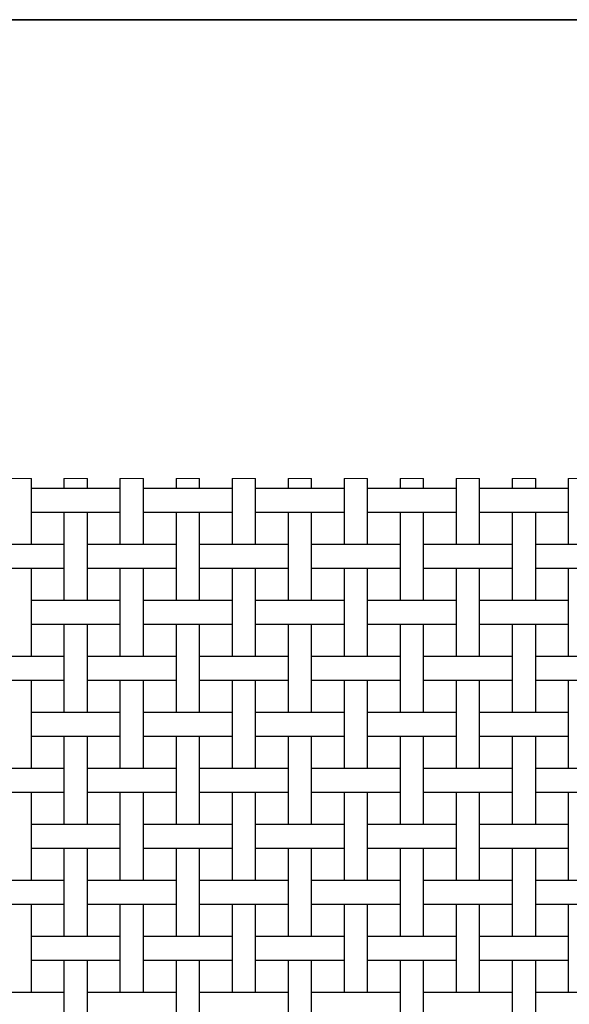
# Model space of a CAD drawing. Units: inches. Extents: x 0.5 to 8, y 0.5 to 10.5.
# Drawn here: x 4.3 to 5.6, y 8.3 to 10.5 of the extents above; entities that cross this region are included whole.
import ezdxf

# ---------------------------------------------------------------- set-up
doc = ezdxf.new("R2010")
doc.units = ezdxf.units.IN
doc.header["$MEASUREMENT"] = 0
doc.linetypes.add('SLD-Solid', pattern=[0])
doc.layers.add('FORMAT', color=7, linetype='SLD-Solid', lineweight=25)

msp = doc.modelspace()

# ---------------------------------------------------------------- linework, layer by layer
at = {"color": 7, "linetype": 'SLD-Solid', "lineweight": 18}
for p, q in [((4.36832, 9.47578), (4.31582, 9.47578)), ((4.49332, 9.47578), (4.44082, 9.47578)), ((4.61832, 9.47578), (4.56582, 9.47578)), ((4.74332, 9.47578), (4.69082, 9.47578)), ((4.86832, 9.47578), (4.81582, 9.47578)), ((4.99332, 9.47578), (4.94082, 9.47578)), ((5.11832, 9.47578), (5.06582, 9.47578)), ((5.24332, 9.47578), (5.19082, 9.47578)), ((5.36832, 9.47578), (5.31582, 9.47578)), ((5.49332, 9.47578), (5.44082, 9.47578)), ((5.61832, 9.47578), (5.56582, 9.47578))]:
    msp.add_line(p, q, dxfattribs=at)
at = {"color": 7, "linetype": 'SLD-Solid', "lineweight": 25}
for p, q in [((4.36832, 9.32833), (4.36832, 9.47578)), ((4.44082, 9.47578), (4.44082, 9.45333)), ((4.49332, 9.45333), (4.49332, 9.47578)), ((4.56582, 9.47578), (4.56582, 9.32833)), ((4.61832, 9.32833), (4.61832, 9.47578)), ((4.69082, 9.47578), (4.69082, 9.45333)), ((4.74332, 9.45333), (4.74332, 9.47578)), ((4.81582, 9.47578), (4.81582, 9.32833)), ((4.86832, 9.32833), (4.86832, 9.47578)), ((4.94082, 9.47578), (4.94082, 9.45333)), ((4.99332, 9.45333), (4.99332, 9.47578)), ((5.06582, 9.47578), (5.06582, 9.32833)), ((5.11832, 9.32833), (5.11832, 9.47578)), ((5.19082, 9.47578), (5.19082, 9.45333)), ((5.24332, 9.45333), (5.24332, 9.47578)), ((5.31582, 9.47578), (5.31582, 9.32833)), ((5.36832, 9.32833), (5.36832, 9.47578)), ((5.44082, 9.47578), (5.44082, 9.45333)), ((5.49332, 9.45333), (5.49332, 9.47578)), ((5.56582, 9.47578), (5.56582, 9.32833)), ((4.39047, 9.45333), (4.36832, 9.45333)), ((4.41867, 9.45333), (4.39047, 9.45333)), ((4.51547, 9.45333), (4.41867, 9.45333)), ((4.54367, 9.45333), (4.51547, 9.45333)), ((4.56582, 9.45333), (4.54367, 9.45333)), ((4.64047, 9.45333), (4.61832, 9.45333)), ((4.66867, 9.45333), (4.64047, 9.45333)), ((4.76547, 9.45333), (4.66867, 9.45333)), ((4.79367, 9.45333), (4.76547, 9.45333)), ((4.81582, 9.45333), (4.79367, 9.45333)), ((4.89047, 9.45333), (4.86832, 9.45333)), ((4.91867, 9.45333), (4.89047, 9.45333)), ((5.01547, 9.45333), (4.91867, 9.45333)), ((5.04367, 9.45333), (5.01547, 9.45333)), ((5.06582, 9.45333), (5.04367, 9.45333)), ((5.14047, 9.45333), (5.11832, 9.45333)), ((5.16867, 9.45333), (5.14047, 9.45333)), ((5.26547, 9.45333), (5.16867, 9.45333)), ((5.29367, 9.45333), (5.26547, 9.45333)), ((5.31582, 9.45333), (5.29367, 9.45333)), ((5.39047, 9.45333), (5.36832, 9.45333)), ((5.41867, 9.45333), (5.39047, 9.45333)), ((5.51547, 9.45333), (5.41867, 9.45333)), ((5.54367, 9.45333), (5.51547, 9.45333)), ((5.56582, 9.45333), (5.54367, 9.45333)), ((4.36832, 9.40083), (4.39047, 9.40083)), ((4.39047, 9.40083), (4.41867, 9.40083)), ((4.41867, 9.40083), (4.51547, 9.40083)), ((4.44082, 9.40083), (4.44082, 9.20333)), ((4.49332, 9.20333), (4.49332, 9.40083)), ((4.51547, 9.40083), (4.54367, 9.40083)), ((4.54367, 9.40083), (4.56582, 9.40083)), ((4.61832, 9.40083), (4.64047, 9.40083)), ((4.64047, 9.40083), (4.66867, 9.40083)), ((4.66867, 9.40083), (4.76547, 9.40083)), ((4.69082, 9.40083), (4.69082, 9.20333)), ((4.74332, 9.20333), (4.74332, 9.40083)), ((4.76547, 9.40083), (4.79367, 9.40083)), ((4.79367, 9.40083), (4.81582, 9.40083)), ((4.86832, 9.40083), (4.89047, 9.40083)), ((4.89047, 9.40083), (4.91867, 9.40083)), ((4.91867, 9.40083), (5.01547, 9.40083)), ((4.94082, 9.40083), (4.94082, 9.20333)), ((4.99332, 9.20333), (4.99332, 9.40083)), ((5.01547, 9.40083), (5.04367, 9.40083)), ((5.04367, 9.40083), (5.06582, 9.40083)), ((5.11832, 9.40083), (5.14047, 9.40083)), ((5.14047, 9.40083), (5.16867, 9.40083)), ((5.16867, 9.40083), (5.26547, 9.40083)), ((5.19082, 9.40083), (5.19082, 9.20333)), ((5.24332, 9.20333), (5.24332, 9.40083)), ((5.26547, 9.40083), (5.29367, 9.40083)), ((5.29367, 9.40083), (5.31582, 9.40083)), ((5.36832, 9.40083), (5.39047, 9.40083)), ((5.39047, 9.40083), (5.41867, 9.40083)), ((5.41867, 9.40083), (5.51547, 9.40083)), ((5.44082, 9.40083), (5.44082, 9.20333)), ((5.49332, 9.20333), (5.49332, 9.40083)), ((5.51547, 9.40083), (5.54367, 9.40083)), ((5.54367, 9.40083), (5.56582, 9.40083)), ((4.39047, 9.32833), (4.29367, 9.32833)), ((4.41867, 9.32833), (4.39047, 9.32833)), ((4.44082, 9.32833), (4.41867, 9.32833)), ((4.51547, 9.32833), (4.49332, 9.32833)), ((4.54367, 9.32833), (4.51547, 9.32833)), ((4.64047, 9.32833), (4.54367, 9.32833)), ((4.66867, 9.32833), (4.64047, 9.32833)), ((4.69082, 9.32833), (4.66867, 9.32833)), ((4.76547, 9.32833), (4.74332, 9.32833)), ((4.79367, 9.32833), (4.76547, 9.32833)), ((4.89047, 9.32833), (4.79367, 9.32833)), ((4.91867, 9.32833), (4.89047, 9.32833)), ((4.94082, 9.32833), (4.91867, 9.32833)), ((5.01547, 9.32833), (4.99332, 9.32833)), ((5.04367, 9.32833), (5.01547, 9.32833)), ((5.14047, 9.32833), (5.04367, 9.32833)), ((5.16867, 9.32833), (5.14047, 9.32833)), ((5.19082, 9.32833), (5.16867, 9.32833)), ((5.26547, 9.32833), (5.24332, 9.32833)), ((5.29367, 9.32833), (5.26547, 9.32833)), ((5.39047, 9.32833), (5.29367, 9.32833)), ((5.41867, 9.32833), (5.39047, 9.32833)), ((5.44082, 9.32833), (5.41867, 9.32833)), ((5.51547, 9.32833), (5.49332, 9.32833)), ((5.54367, 9.32833), (5.51547, 9.32833)), ((5.64047, 9.32833), (5.54367, 9.32833)), ((4.29367, 9.27583), (4.39047, 9.27583)), ((4.36832, 9.07833), (4.36832, 9.27583)), ((4.39047, 9.27583), (4.41867, 9.27583)), ((4.41867, 9.27583), (4.44082, 9.27583)), ((4.49332, 9.27583), (4.51547, 9.27583)), ((4.51547, 9.27583), (4.54367, 9.27583)), ((4.54367, 9.27583), (4.64047, 9.27583)), ((4.56582, 9.27583), (4.56582, 9.07833)), ((4.61832, 9.07833), (4.61832, 9.27583)), ((4.64047, 9.27583), (4.66867, 9.27583)), ((4.66867, 9.27583), (4.69082, 9.27583)), ((4.74332, 9.27583), (4.76547, 9.27583)), ((4.76547, 9.27583), (4.79367, 9.27583)), ((4.79367, 9.27583), (4.89047, 9.27583)), ((4.81582, 9.27583), (4.81582, 9.07833)), ((4.86832, 9.07833), (4.86832, 9.27583)), ((4.89047, 9.27583), (4.91867, 9.27583)), ((4.91867, 9.27583), (4.94082, 9.27583)), ((4.99332, 9.27583), (5.01547, 9.27583)), ((5.01547, 9.27583), (5.04367, 9.27583)), ((5.04367, 9.27583), (5.14047, 9.27583)), ((5.06582, 9.27583), (5.06582, 9.07833)), ((5.11832, 9.07833), (5.11832, 9.27583)), ((5.14047, 9.27583), (5.16867, 9.27583)), ((5.16867, 9.27583), (5.19082, 9.27583)), ((5.24332, 9.27583), (5.26547, 9.27583)), ((5.26547, 9.27583), (5.29367, 9.27583)), ((5.29367, 9.27583), (5.39047, 9.27583)), ((5.31582, 9.27583), (5.31582, 9.07833)), ((5.36832, 9.07833), (5.36832, 9.27583)), ((5.39047, 9.27583), (5.41867, 9.27583)), ((5.41867, 9.27583), (5.44082, 9.27583)), ((5.49332, 9.27583), (5.51547, 9.27583)), ((5.51547, 9.27583), (5.54367, 9.27583)), ((5.54367, 9.27583), (5.64047, 9.27583)), ((5.56582, 9.27583), (5.56582, 9.07833)), ((4.39047, 9.20333), (4.36832, 9.20333)), ((4.41867, 9.20333), (4.39047, 9.20333)), ((4.51547, 9.20333), (4.41867, 9.20333)), ((4.54367, 9.20333), (4.51547, 9.20333)), ((4.56582, 9.20333), (4.54367, 9.20333)), ((4.64047, 9.20333), (4.61832, 9.20333)), ((4.66867, 9.20333), (4.64047, 9.20333)), ((4.76547, 9.20333), (4.66867, 9.20333)), ((4.79367, 9.20333), (4.76547, 9.20333)), ((4.81582, 9.20333), (4.79367, 9.20333)), ((4.89047, 9.20333), (4.86832, 9.20333)), ((4.91867, 9.20333), (4.89047, 9.20333)), ((5.01547, 9.20333), (4.91867, 9.20333)), ((5.04367, 9.20333), (5.01547, 9.20333)), ((5.06582, 9.20333), (5.04367, 9.20333)), ((5.14047, 9.20333), (5.11832, 9.20333)), ((5.16867, 9.20333), (5.14047, 9.20333)), ((5.26547, 9.20333), (5.16867, 9.20333)), ((5.29367, 9.20333), (5.26547, 9.20333)), ((5.31582, 9.20333), (5.29367, 9.20333)), ((5.39047, 9.20333), (5.36832, 9.20333)), ((5.41867, 9.20333), (5.39047, 9.20333)), ((5.51547, 9.20333), (5.41867, 9.20333)), ((5.54367, 9.20333), (5.51547, 9.20333)), ((5.56582, 9.20333), (5.54367, 9.20333)), ((4.36832, 9.15083), (4.39047, 9.15083)), ((4.39047, 9.15083), (4.41867, 9.15083)), ((4.41867, 9.15083), (4.51547, 9.15083)), ((4.44082, 9.15083), (4.44082, 8.95333)), ((4.49332, 8.95333), (4.49332, 9.15083)), ((4.51547, 9.15083), (4.54367, 9.15083)), ((4.54367, 9.15083), (4.56582, 9.15083)), ((4.61832, 9.15083), (4.64047, 9.15083)), ((4.64047, 9.15083), (4.66867, 9.15083)), ((4.66867, 9.15083), (4.76547, 9.15083)), ((4.69082, 9.15083), (4.69082, 8.95333)), ((4.74332, 8.95333), (4.74332, 9.15083)), ((4.76547, 9.15083), (4.79367, 9.15083)), ((4.79367, 9.15083), (4.81582, 9.15083)), ((4.86832, 9.15083), (4.89047, 9.15083)), ((4.89047, 9.15083), (4.91867, 9.15083)), ((4.91867, 9.15083), (5.01547, 9.15083)), ((4.94082, 9.15083), (4.94082, 8.95333)), ((4.99332, 8.95333), (4.99332, 9.15083)), ((5.01547, 9.15083), (5.04367, 9.15083)), ((5.04367, 9.15083), (5.06582, 9.15083)), ((5.11832, 9.15083), (5.14047, 9.15083)), ((5.14047, 9.15083), (5.16867, 9.15083)), ((5.16867, 9.15083), (5.26547, 9.15083)), ((5.19082, 9.15083), (5.19082, 8.95333)), ((5.24332, 8.95333), (5.24332, 9.15083)), ((5.26547, 9.15083), (5.29367, 9.15083)), ((5.29367, 9.15083), (5.31582, 9.15083)), ((5.36832, 9.15083), (5.39047, 9.15083)), ((5.39047, 9.15083), (5.41867, 9.15083)), ((5.41867, 9.15083), (5.51547, 9.15083)), ((5.44082, 9.15083), (5.44082, 8.95333)), ((5.49332, 8.95333), (5.49332, 9.15083)), ((5.51547, 9.15083), (5.54367, 9.15083)), ((5.54367, 9.15083), (5.56582, 9.15083)), ((4.39047, 9.07833), (4.29367, 9.07833)), ((4.41867, 9.07833), (4.39047, 9.07833)), ((4.44082, 9.07833), (4.41867, 9.07833)), ((4.51547, 9.07833), (4.49332, 9.07833)), ((4.54367, 9.07833), (4.51547, 9.07833)), ((4.64047, 9.07833), (4.54367, 9.07833)), ((4.66867, 9.07833), (4.64047, 9.07833)), ((4.69082, 9.07833), (4.66867, 9.07833)), ((4.76547, 9.07833), (4.74332, 9.07833)), ((4.79367, 9.07833), (4.76547, 9.07833)), ((4.89047, 9.07833), (4.79367, 9.07833)), ((4.91867, 9.07833), (4.89047, 9.07833)), ((4.94082, 9.07833), (4.91867, 9.07833)), ((5.01547, 9.07833), (4.99332, 9.07833)), ((5.04367, 9.07833), (5.01547, 9.07833)), ((5.14047, 9.07833), (5.04367, 9.07833)), ((5.16867, 9.07833), (5.14047, 9.07833)), ((5.19082, 9.07833), (5.16867, 9.07833)), ((5.26547, 9.07833), (5.24332, 9.07833)), ((5.29367, 9.07833), (5.26547, 9.07833)), ((5.39047, 9.07833), (5.29367, 9.07833)), ((5.41867, 9.07833), (5.39047, 9.07833)), ((5.44082, 9.07833), (5.41867, 9.07833)), ((5.51547, 9.07833), (5.49332, 9.07833)), ((5.54367, 9.07833), (5.51547, 9.07833)), ((5.64047, 9.07833), (5.54367, 9.07833)), ((4.29367, 9.02583), (4.39047, 9.02583)), ((4.36832, 8.82833), (4.36832, 9.02583)), ((4.39047, 9.02583), (4.41867, 9.02583)), ((4.41867, 9.02583), (4.44082, 9.02583)), ((4.49332, 9.02583), (4.51547, 9.02583)), ((4.51547, 9.02583), (4.54367, 9.02583)), ((4.54367, 9.02583), (4.64047, 9.02583)), ((4.56582, 9.02583), (4.56582, 8.82833)), ((4.61832, 8.82833), (4.61832, 9.02583)), ((4.64047, 9.02583), (4.66867, 9.02583)), ((4.66867, 9.02583), (4.69082, 9.02583)), ((4.74332, 9.02583), (4.76547, 9.02583)), ((4.76547, 9.02583), (4.79367, 9.02583)), ((4.79367, 9.02583), (4.89047, 9.02583)), ((4.81582, 9.02583), (4.81582, 8.82833)), ((4.86832, 8.82833), (4.86832, 9.02583)), ((4.89047, 9.02583), (4.91867, 9.02583)), ((4.91867, 9.02583), (4.94082, 9.02583)), ((4.99332, 9.02583), (5.01547, 9.02583)), ((5.01547, 9.02583), (5.04367, 9.02583)), ((5.04367, 9.02583), (5.14047, 9.02583)), ((5.06582, 9.02583), (5.06582, 8.82833)), ((5.11832, 8.82833), (5.11832, 9.02583)), ((5.14047, 9.02583), (5.16867, 9.02583)), ((5.16867, 9.02583), (5.19082, 9.02583)), ((5.24332, 9.02583), (5.26547, 9.02583)), ((5.26547, 9.02583), (5.29367, 9.02583)), ((5.29367, 9.02583), (5.39047, 9.02583)), ((5.31582, 9.02583), (5.31582, 8.82833)), ((5.36832, 8.82833), (5.36832, 9.02583)), ((5.39047, 9.02583), (5.41867, 9.02583)), ((5.41867, 9.02583), (5.44082, 9.02583)), ((5.49332, 9.02583), (5.51547, 9.02583)), ((5.51547, 9.02583), (5.54367, 9.02583)), ((5.54367, 9.02583), (5.64047, 9.02583)), ((5.56582, 9.02583), (5.56582, 8.82833)), ((4.39047, 8.95333), (4.36832, 8.95333)), ((4.41867, 8.95333), (4.39047, 8.95333)), ((4.51547, 8.95333), (4.41867, 8.95333)), ((4.54367, 8.95333), (4.51547, 8.95333)), ((4.56582, 8.95333), (4.54367, 8.95333)), ((4.64047, 8.95333), (4.61832, 8.95333)), ((4.66867, 8.95333), (4.64047, 8.95333)), ((4.76547, 8.95333), (4.66867, 8.95333)), ((4.79367, 8.95333), (4.76547, 8.95333)), ((4.81582, 8.95333), (4.79367, 8.95333)), ((4.89047, 8.95333), (4.86832, 8.95333)), ((4.91867, 8.95333), (4.89047, 8.95333)), ((5.01547, 8.95333), (4.91867, 8.95333)), ((5.04367, 8.95333), (5.01547, 8.95333)), ((5.06582, 8.95333), (5.04367, 8.95333)), ((5.14047, 8.95333), (5.11832, 8.95333)), ((5.16867, 8.95333), (5.14047, 8.95333)), ((5.26547, 8.95333), (5.16867, 8.95333)), ((5.29367, 8.95333), (5.26547, 8.95333)), ((5.31582, 8.95333), (5.29367, 8.95333)), ((5.39047, 8.95333), (5.36832, 8.95333)), ((5.41867, 8.95333), (5.39047, 8.95333)), ((5.51547, 8.95333), (5.41867, 8.95333)), ((5.54367, 8.95333), (5.51547, 8.95333)), ((5.56582, 8.95333), (5.54367, 8.95333)), ((4.36832, 8.90083), (4.39047, 8.90083)), ((4.39047, 8.90083), (4.41867, 8.90083)), ((4.41867, 8.90083), (4.51547, 8.90083)), ((4.44082, 8.90083), (4.44082, 8.70333)), ((4.49332, 8.70333), (4.49332, 8.90083)), ((4.51547, 8.90083), (4.54367, 8.90083)), ((4.54367, 8.90083), (4.56582, 8.90083)), ((4.61832, 8.90083), (4.64047, 8.90083)), ((4.64047, 8.90083), (4.66867, 8.90083)), ((4.66867, 8.90083), (4.76547, 8.90083)), ((4.69082, 8.90083), (4.69082, 8.70333)), ((4.74332, 8.70333), (4.74332, 8.90083)), ((4.76547, 8.90083), (4.79367, 8.90083)), ((4.79367, 8.90083), (4.81582, 8.90083)), ((4.86832, 8.90083), (4.89047, 8.90083)), ((4.89047, 8.90083), (4.91867, 8.90083)), ((4.91867, 8.90083), (5.01547, 8.90083)), ((4.94082, 8.90083), (4.94082, 8.70333)), ((4.99332, 8.70333), (4.99332, 8.90083)), ((5.01547, 8.90083), (5.04367, 8.90083)), ((5.04367, 8.90083), (5.06582, 8.90083)), ((5.11832, 8.90083), (5.14047, 8.90083)), ((5.14047, 8.90083), (5.16867, 8.90083)), ((5.16867, 8.90083), (5.26547, 8.90083)), ((5.19082, 8.90083), (5.19082, 8.70333)), ((5.24332, 8.70333), (5.24332, 8.90083)), ((5.26547, 8.90083), (5.29367, 8.90083)), ((5.29367, 8.90083), (5.31582, 8.90083)), ((5.36832, 8.90083), (5.39047, 8.90083)), ((5.39047, 8.90083), (5.41867, 8.90083)), ((5.41867, 8.90083), (5.51547, 8.90083)), ((5.44082, 8.90083), (5.44082, 8.70333)), ((5.49332, 8.70333), (5.49332, 8.90083)), ((5.51547, 8.90083), (5.54367, 8.90083)), ((5.54367, 8.90083), (5.56582, 8.90083)), ((4.39047, 8.82833), (4.29367, 8.82833)), ((4.41867, 8.82833), (4.39047, 8.82833)), ((4.44082, 8.82833), (4.41867, 8.82833)), ((4.51547, 8.82833), (4.49332, 8.82833)), ((4.54367, 8.82833), (4.51547, 8.82833)), ((4.64047, 8.82833), (4.54367, 8.82833)), ((4.66867, 8.82833), (4.64047, 8.82833)), ((4.69082, 8.82833), (4.66867, 8.82833)), ((4.76547, 8.82833), (4.74332, 8.82833)), ((4.79367, 8.82833), (4.76547, 8.82833)), ((4.89047, 8.82833), (4.79367, 8.82833)), ((4.91867, 8.82833), (4.89047, 8.82833)), ((4.94082, 8.82833), (4.91867, 8.82833)), ((5.01547, 8.82833), (4.99332, 8.82833)), ((5.04367, 8.82833), (5.01547, 8.82833)), ((5.14047, 8.82833), (5.04367, 8.82833)), ((5.16867, 8.82833), (5.14047, 8.82833)), ((5.19082, 8.82833), (5.16867, 8.82833)), ((5.26547, 8.82833), (5.24332, 8.82833)), ((5.29367, 8.82833), (5.26547, 8.82833)), ((5.39047, 8.82833), (5.29367, 8.82833)), ((5.41867, 8.82833), (5.39047, 8.82833)), ((5.44082, 8.82833), (5.41867, 8.82833)), ((5.51547, 8.82833), (5.49332, 8.82833)), ((5.54367, 8.82833), (5.51547, 8.82833)), ((5.64047, 8.82833), (5.54367, 8.82833)), ((4.29367, 8.77583), (4.39047, 8.77583)), ((4.36832, 8.57833), (4.36832, 8.77583)), ((4.39047, 8.77583), (4.41867, 8.77583)), ((4.41867, 8.77583), (4.44082, 8.77583)), ((4.49332, 8.77583), (4.51547, 8.77583)), ((4.51547, 8.77583), (4.54367, 8.77583)), ((4.54367, 8.77583), (4.64047, 8.77583)), ((4.56582, 8.77583), (4.56582, 8.57833)), ((4.61832, 8.57833), (4.61832, 8.77583)), ((4.64047, 8.77583), (4.66867, 8.77583)), ((4.66867, 8.77583), (4.69082, 8.77583)), ((4.74332, 8.77583), (4.76547, 8.77583)), ((4.76547, 8.77583), (4.79367, 8.77583)), ((4.79367, 8.77583), (4.89047, 8.77583)), ((4.81582, 8.77583), (4.81582, 8.57833)), ((4.86832, 8.57833), (4.86832, 8.77583)), ((4.89047, 8.77583), (4.91867, 8.77583)), ((4.91867, 8.77583), (4.94082, 8.77583)), ((4.99332, 8.77583), (5.01547, 8.77583)), ((5.01547, 8.77583), (5.04367, 8.77583)), ((5.04367, 8.77583), (5.14047, 8.77583)), ((5.06582, 8.77583), (5.06582, 8.57833)), ((5.11832, 8.57833), (5.11832, 8.77583)), ((5.14047, 8.77583), (5.16867, 8.77583)), ((5.16867, 8.77583), (5.19082, 8.77583)), ((5.24332, 8.77583), (5.26547, 8.77583)), ((5.26547, 8.77583), (5.29367, 8.77583)), ((5.29367, 8.77583), (5.39047, 8.77583)), ((5.31582, 8.77583), (5.31582, 8.57833)), ((5.36832, 8.57833), (5.36832, 8.77583)), ((5.39047, 8.77583), (5.41867, 8.77583)), ((5.41867, 8.77583), (5.44082, 8.77583)), ((5.49332, 8.77583), (5.51547, 8.77583)), ((5.51547, 8.77583), (5.54367, 8.77583)), ((5.54367, 8.77583), (5.64047, 8.77583)), ((5.56582, 8.77583), (5.56582, 8.57833)), ((4.39047, 8.70333), (4.36832, 8.70333)), ((4.41867, 8.70333), (4.39047, 8.70333)), ((4.51547, 8.70333), (4.41867, 8.70333)), ((4.54367, 8.70333), (4.51547, 8.70333)), ((4.56582, 8.70333), (4.54367, 8.70333)), ((4.64047, 8.70333), (4.61832, 8.70333)), ((4.66867, 8.70333), (4.64047, 8.70333)), ((4.76547, 8.70333), (4.66867, 8.70333)), ((4.79367, 8.70333), (4.76547, 8.70333)), ((4.81582, 8.70333), (4.79367, 8.70333)), ((4.89047, 8.70333), (4.86832, 8.70333)), ((4.91867, 8.70333), (4.89047, 8.70333)), ((5.01547, 8.70333), (4.91867, 8.70333)), ((5.04367, 8.70333), (5.01547, 8.70333)), ((5.06582, 8.70333), (5.04367, 8.70333)), ((5.14047, 8.70333), (5.11832, 8.70333)), ((5.16867, 8.70333), (5.14047, 8.70333)), ((5.26547, 8.70333), (5.16867, 8.70333)), ((5.29367, 8.70333), (5.26547, 8.70333)), ((5.31582, 8.70333), (5.29367, 8.70333)), ((5.39047, 8.70333), (5.36832, 8.70333)), ((5.41867, 8.70333), (5.39047, 8.70333)), ((5.51547, 8.70333), (5.41867, 8.70333)), ((5.54367, 8.70333), (5.51547, 8.70333)), ((5.56582, 8.70333), (5.54367, 8.70333)), ((4.36832, 8.65083), (4.39047, 8.65083)), ((4.39047, 8.65083), (4.41867, 8.65083)), ((4.41867, 8.65083), (4.51547, 8.65083)), ((4.44082, 8.65083), (4.44082, 8.45333)), ((4.49332, 8.45333), (4.49332, 8.65083)), ((4.51547, 8.65083), (4.54367, 8.65083)), ((4.54367, 8.65083), (4.56582, 8.65083)), ((4.61832, 8.65083), (4.64047, 8.65083)), ((4.64047, 8.65083), (4.66867, 8.65083)), ((4.66867, 8.65083), (4.76547, 8.65083)), ((4.69082, 8.65083), (4.69082, 8.45333)), ((4.74332, 8.45333), (4.74332, 8.65083)), ((4.76547, 8.65083), (4.79367, 8.65083)), ((4.79367, 8.65083), (4.81582, 8.65083)), ((4.86832, 8.65083), (4.89047, 8.65083)), ((4.89047, 8.65083), (4.91867, 8.65083)), ((4.91867, 8.65083), (5.01547, 8.65083)), ((4.94082, 8.65083), (4.94082, 8.45333)), ((4.99332, 8.45333), (4.99332, 8.65083)), ((5.01547, 8.65083), (5.04367, 8.65083)), ((5.04367, 8.65083), (5.06582, 8.65083)), ((5.11832, 8.65083), (5.14047, 8.65083)), ((5.14047, 8.65083), (5.16867, 8.65083)), ((5.16867, 8.65083), (5.26547, 8.65083)), ((5.19082, 8.65083), (5.19082, 8.45333)), ((5.24332, 8.45333), (5.24332, 8.65083)), ((5.26547, 8.65083), (5.29367, 8.65083)), ((5.29367, 8.65083), (5.31582, 8.65083)), ((5.36832, 8.65083), (5.39047, 8.65083)), ((5.39047, 8.65083), (5.41867, 8.65083)), ((5.41867, 8.65083), (5.51547, 8.65083)), ((5.44082, 8.65083), (5.44082, 8.45333)), ((5.49332, 8.45333), (5.49332, 8.65083)), ((5.51547, 8.65083), (5.54367, 8.65083)), ((5.54367, 8.65083), (5.56582, 8.65083)), ((4.39047, 8.57833), (4.29367, 8.57833)), ((4.41867, 8.57833), (4.39047, 8.57833)), ((4.44082, 8.57833), (4.41867, 8.57833)), ((4.51547, 8.57833), (4.49332, 8.57833)), ((4.54367, 8.57833), (4.51547, 8.57833)), ((4.64047, 8.57833), (4.54367, 8.57833)), ((4.66867, 8.57833), (4.64047, 8.57833)), ((4.69082, 8.57833), (4.66867, 8.57833)), ((4.76547, 8.57833), (4.74332, 8.57833)), ((4.79367, 8.57833), (4.76547, 8.57833)), ((4.89047, 8.57833), (4.79367, 8.57833)), ((4.91867, 8.57833), (4.89047, 8.57833)), ((4.94082, 8.57833), (4.91867, 8.57833)), ((5.01547, 8.57833), (4.99332, 8.57833)), ((5.04367, 8.57833), (5.01547, 8.57833)), ((5.14047, 8.57833), (5.04367, 8.57833)), ((5.16867, 8.57833), (5.14047, 8.57833)), ((5.19082, 8.57833), (5.16867, 8.57833)), ((5.26547, 8.57833), (5.24332, 8.57833)), ((5.29367, 8.57833), (5.26547, 8.57833)), ((5.39047, 8.57833), (5.29367, 8.57833)), ((5.41867, 8.57833), (5.39047, 8.57833)), ((5.44082, 8.57833), (5.41867, 8.57833)), ((5.51547, 8.57833), (5.49332, 8.57833)), ((5.54367, 8.57833), (5.51547, 8.57833)), ((5.64047, 8.57833), (5.54367, 8.57833)), ((4.29367, 8.52583), (4.39047, 8.52583)), ((4.36832, 8.32833), (4.36832, 8.52583)), ((4.39047, 8.52583), (4.41867, 8.52583)), ((4.41867, 8.52583), (4.44082, 8.52583)), ((4.49332, 8.52583), (4.51547, 8.52583)), ((4.51547, 8.52583), (4.54367, 8.52583)), ((4.54367, 8.52583), (4.64047, 8.52583)), ((4.56582, 8.52583), (4.56582, 8.32833)), ((4.61832, 8.32833), (4.61832, 8.52583)), ((4.64047, 8.52583), (4.66867, 8.52583)), ((4.66867, 8.52583), (4.69082, 8.52583)), ((4.74332, 8.52583), (4.76547, 8.52583)), ((4.76547, 8.52583), (4.79367, 8.52583)), ((4.79367, 8.52583), (4.89047, 8.52583)), ((4.81582, 8.52583), (4.81582, 8.32833)), ((4.86832, 8.32833), (4.86832, 8.52583)), ((4.89047, 8.52583), (4.91867, 8.52583)), ((4.91867, 8.52583), (4.94082, 8.52583)), ((4.99332, 8.52583), (5.01547, 8.52583)), ((5.01547, 8.52583), (5.04367, 8.52583)), ((5.04367, 8.52583), (5.14047, 8.52583)), ((5.06582, 8.52583), (5.06582, 8.32833)), ((5.11832, 8.32833), (5.11832, 8.52583)), ((5.14047, 8.52583), (5.16867, 8.52583)), ((5.16867, 8.52583), (5.19082, 8.52583)), ((5.24332, 8.52583), (5.26547, 8.52583)), ((5.26547, 8.52583), (5.29367, 8.52583)), ((5.29367, 8.52583), (5.39047, 8.52583)), ((5.31582, 8.52583), (5.31582, 8.32833)), ((5.36832, 8.32833), (5.36832, 8.52583)), ((5.39047, 8.52583), (5.41867, 8.52583)), ((5.41867, 8.52583), (5.44082, 8.52583)), ((5.49332, 8.52583), (5.51547, 8.52583)), ((5.51547, 8.52583), (5.54367, 8.52583)), ((5.54367, 8.52583), (5.64047, 8.52583)), ((5.56582, 8.52583), (5.56582, 8.32833)), ((4.39047, 8.45333), (4.36832, 8.45333)), ((4.41867, 8.45333), (4.39047, 8.45333)), ((4.51547, 8.45333), (4.41867, 8.45333)), ((4.54367, 8.45333), (4.51547, 8.45333)), ((4.56582, 8.45333), (4.54367, 8.45333)), ((4.64047, 8.45333), (4.61832, 8.45333)), ((4.66867, 8.45333), (4.64047, 8.45333)), ((4.76547, 8.45333), (4.66867, 8.45333)), ((4.79367, 8.45333), (4.76547, 8.45333)), ((4.81582, 8.45333), (4.79367, 8.45333)), ((4.89047, 8.45333), (4.86832, 8.45333)), ((4.91867, 8.45333), (4.89047, 8.45333)), ((5.01547, 8.45333), (4.91867, 8.45333)), ((5.04367, 8.45333), (5.01547, 8.45333)), ((5.06582, 8.45333), (5.04367, 8.45333)), ((5.14047, 8.45333), (5.11832, 8.45333)), ((5.16867, 8.45333), (5.14047, 8.45333)), ((5.26547, 8.45333), (5.16867, 8.45333)), ((5.29367, 8.45333), (5.26547, 8.45333)), ((5.31582, 8.45333), (5.29367, 8.45333)), ((5.39047, 8.45333), (5.36832, 8.45333)), ((5.41867, 8.45333), (5.39047, 8.45333)), ((5.51547, 8.45333), (5.41867, 8.45333)), ((5.54367, 8.45333), (5.51547, 8.45333)), ((5.56582, 8.45333), (5.54367, 8.45333)), ((4.36832, 8.40083), (4.39047, 8.40083)), ((4.39047, 8.40083), (4.41867, 8.40083)), ((4.41867, 8.40083), (4.51547, 8.40083)), ((4.44082, 8.40083), (4.44082, 8.20333)), ((4.49332, 8.20333), (4.49332, 8.40083)), ((4.51547, 8.40083), (4.54367, 8.40083)), ((4.54367, 8.40083), (4.56582, 8.40083)), ((4.61832, 8.40083), (4.64047, 8.40083)), ((4.64047, 8.40083), (4.66867, 8.40083)), ((4.66867, 8.40083), (4.76547, 8.40083)), ((4.69082, 8.40083), (4.69082, 8.20333)), ((4.74332, 8.20333), (4.74332, 8.40083)), ((4.76547, 8.40083), (4.79367, 8.40083)), ((4.79367, 8.40083), (4.81582, 8.40083)), ((4.86832, 8.40083), (4.89047, 8.40083)), ((4.89047, 8.40083), (4.91867, 8.40083)), ((4.91867, 8.40083), (5.01547, 8.40083)), ((4.94082, 8.40083), (4.94082, 8.20333)), ((4.99332, 8.20333), (4.99332, 8.40083)), ((5.01547, 8.40083), (5.04367, 8.40083)), ((5.04367, 8.40083), (5.06582, 8.40083)), ((5.11832, 8.40083), (5.14047, 8.40083)), ((5.14047, 8.40083), (5.16867, 8.40083)), ((5.16867, 8.40083), (5.26547, 8.40083)), ((5.19082, 8.40083), (5.19082, 8.20333)), ((5.24332, 8.20333), (5.24332, 8.40083)), ((5.26547, 8.40083), (5.29367, 8.40083)), ((5.29367, 8.40083), (5.31582, 8.40083)), ((5.36832, 8.40083), (5.39047, 8.40083)), ((5.39047, 8.40083), (5.41867, 8.40083)), ((5.41867, 8.40083), (5.51547, 8.40083)), ((5.44082, 8.40083), (5.44082, 8.20333)), ((5.49332, 8.20333), (5.49332, 8.40083)), ((5.51547, 8.40083), (5.54367, 8.40083)), ((5.54367, 8.40083), (5.56582, 8.40083)), ((4.39047, 8.32833), (4.29367, 8.32833)), ((4.41867, 8.32833), (4.39047, 8.32833)), ((4.44082, 8.32833), (4.41867, 8.32833)), ((4.51547, 8.32833), (4.49332, 8.32833)), ((4.54367, 8.32833), (4.51547, 8.32833)), ((4.64047, 8.32833), (4.54367, 8.32833)), ((4.66867, 8.32833), (4.64047, 8.32833)), ((4.69082, 8.32833), (4.66867, 8.32833)), ((4.76547, 8.32833), (4.74332, 8.32833)), ((4.79367, 8.32833), (4.76547, 8.32833)), ((4.89047, 8.32833), (4.79367, 8.32833)), ((4.91867, 8.32833), (4.89047, 8.32833)), ((4.94082, 8.32833), (4.91867, 8.32833)), ((5.01547, 8.32833), (4.99332, 8.32833)), ((5.04367, 8.32833), (5.01547, 8.32833)), ((5.14047, 8.32833), (5.04367, 8.32833)), ((5.16867, 8.32833), (5.14047, 8.32833)), ((5.19082, 8.32833), (5.16867, 8.32833)), ((5.26547, 8.32833), (5.24332, 8.32833)), ((5.29367, 8.32833), (5.26547, 8.32833)), ((5.39047, 8.32833), (5.29367, 8.32833)), ((5.41867, 8.32833), (5.39047, 8.32833)), ((5.44082, 8.32833), (5.41867, 8.32833)), ((5.51547, 8.32833), (5.49332, 8.32833)), ((5.54367, 8.32833), (5.51547, 8.32833)), ((5.64047, 8.32833), (5.54367, 8.32833))]:
    msp.add_line(p, q, dxfattribs=at)
at = {"layer": 'FORMAT', "linetype": 'SLD-Solid', "lineweight": 35}
msp.add_line((0.5, 10.5), (8, 10.5), dxfattribs=at)

doc.saveas('drawing.dxf')
